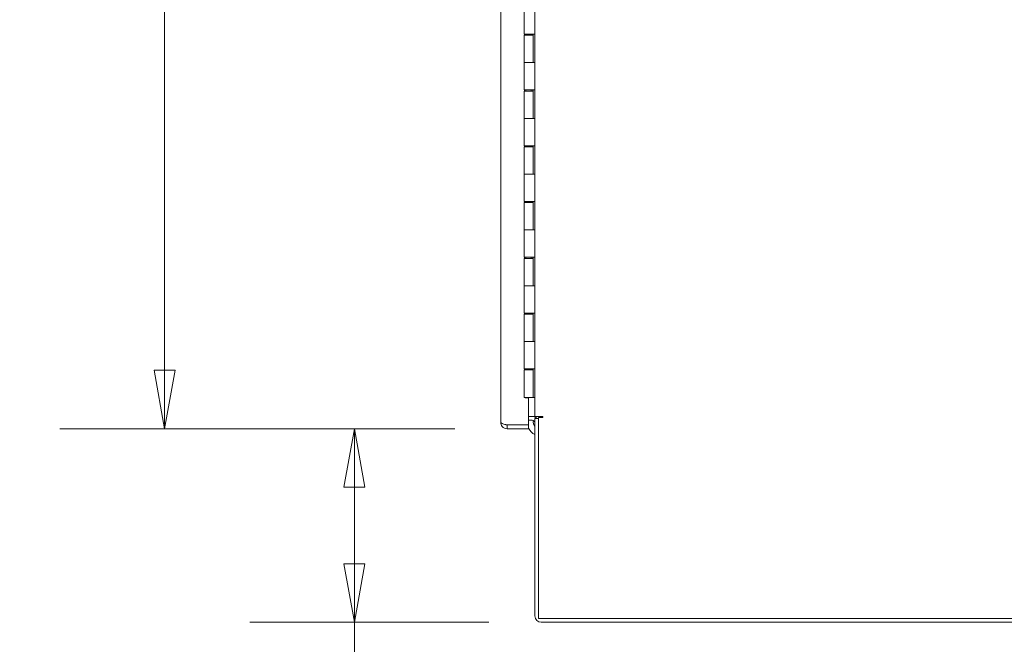
# Model space of a CAD drawing. Units: inches. Extents: x 19 to 496, y 9 to 306.
# Drawn here: x 361 to 396, y 149 to 172 of the extents above; entities that cross this region are included whole.
import ezdxf

# ---------------------------------------------------------------- set-up
doc = ezdxf.new("R2010")
doc.units = ezdxf.units.IN
doc.header["$LTSCALE"] = 30
doc.header["$MEASUREMENT"] = 0
doc.layers.get('0').update_dxf_attribs({"lineweight": 0})
doc.layers.add('Dimension (ANSI)', color=7, linetype='Continuous', lineweight=5)
doc.layers.add('Visible (ANSI)', color=7, linetype='Continuous', lineweight=5)
doc.styles.add('Note Text (ANSI)', font='tahoma.ttf')
doc.dimstyles.new('Default (ANSI)', dxfattribs={"dimscale": 30, "dimtxt": 0.07, "dimasz": 0.07, "dimexe": 0.125, "dimexo": 0.0625, "dimgap": 0.031496, "dimtad": 0, "dimtih": 1, "dimtoh": 1, "dimrnd": 1e-08, "dimzin": 0, "dimdsep": 46, "dimtxsty": 'Note Text (ANSI)', "dimblk": 'Filled-1', "dimcen": 0.09, "dimdle": 0.393701, "dimclrd": 256, "dimclre": 256, "dimclrt": 256, "dimadec": 0, "dimazin": 0, "dimtfac": 0.928571, "dimtofl": 0, "dimtmove": 0, "dimatfit": 3, "dimfxl": 1, "dimtolj": 1, "dimtzin": 0, "dimlwd": -1, "dimlwe": -1, "dimarcsym": 0})

# ---------------------------------------------------------------- blocks, each defined once
blk = doc.blocks.new('Filled-1')
at = {"color": 0}
for p, q in [((0, 0), (-1, 0.179)), ((-1, 0.179), (-1, -0.179)), ((-1, 0), (0, 0)), ((-1, -0.179), (0, 0))]:
    blk.add_line(p, q, dxfattribs=at)
at = {"color": 0, "flags": 128}
blk.add_lwpolyline([(-1, -0.179), (0, 0), (-1, 0.179), (-1, -0.179)], dxfattribs=at)
at = {"color": 0}
blk.add_solid([(-1, -0.179), (0, 0), (-1, 0.179), (-1, -0.179)], dxfattribs=at)
blk = doc.blocks.new('*D13')
at = {"layer": 'Defpoints', "color": 0, "transparency": 16777216}
for p in [(378.037, 219.398), (365.766, 157.148), (378.037, 157.148)]:
    blk.add_point(p, dxfattribs=at)
at = {"layer": 'Dimension (ANSI)', "transparency": 16777216}
for p, q in [((376.162, 219.398), (362.016, 219.398)), ((365.766, 217.298), (365.766, 193.851)), ((365.766, 159.248), (365.766, 182.694)), ((376.162, 157.148), (362.016, 157.148))]:
    blk.add_line(p, q, dxfattribs=at)
at = {"layer": 'Dimension (ANSI)', "transparency": 16777216, "xscale": 2.100000008940696, "yscale": 2.100000008940696, "zscale": 2.100000008940696}
for p, rotation in [((365.766, 219.398), 90), ((365.766, 157.148), 270)]:
    blk.add_blockref('Filled-1', p, dxfattribs=dict(at, rotation=rotation))
at = {"layer": 'Dimension (ANSI)', "transparency": 16777216, "insert": (365.766, 188.273), "char_height": 2.1, "attachment_point": 5, "style": 'Note Text (ANSI)'}
blk.add_mtext('\\A1;62.25\\PDOOR\\PHEIGHT', dxfattribs=at)
blk = doc.blocks.new('*D14')
at = {"layer": 'Defpoints', "color": 0, "transparency": 16777216}
for p in [(378.037, 157.148), (372.566, 150.21), (379.264, 150.21)]:
    blk.add_point(p, dxfattribs=at)
at = {"layer": 'Dimension (ANSI)', "transparency": 16777216}
for p, q in [((376.162, 157.148), (368.816, 157.148)), ((372.566, 155.048), (372.566, 152.31)), ((377.389, 150.21), (368.816, 150.21)), ((372.566, 150.21), (372.566, 142.672)), ((372.566, 142.672), (370.466, 142.672))]:
    blk.add_line(p, q, dxfattribs=at)
at = {"layer": 'Dimension (ANSI)', "transparency": 16777216, "xscale": 2.100000008940696, "yscale": 2.100000008940696, "zscale": 2.100000008940696}
for p, rotation in [((372.566, 157.148), 90), ((372.566, 150.21), 270)]:
    blk.add_blockref('Filled-1', p, dxfattribs=dict(at, rotation=rotation))
at = {"layer": 'Dimension (ANSI)', "transparency": 16777216, "insert": (365.766, 142.672), "char_height": 2.1, "attachment_point": 5, "style": 'Note Text (ANSI)'}
blk.add_mtext('\\A1;(6.94)', dxfattribs=at)

msp = doc.modelspace()

# ---------------------------------------------------------------- linework, layer by layer
at = {"layer": 'Visible (ANSI)'}
for p, q in [((377.81, 157.375), (377.81, 219.17)), ((379.036, 157.585), (379.036, 218.96)), ((378.647, 171.293), (378.647, 172.273)), ((378.964, 171.293), (378.647, 171.293)), ((378.647, 171.253), (378.973, 171.253)), ((378.647, 170.273), (378.647, 171.253)), ((378.664, 171.253), (378.664, 171.293)), ((378.716, 171.253), (378.716, 171.293)), ((378.904, 171.253), (378.904, 171.293)), ((378.964, 171.293), (379.035, 171.293)), ((378.967, 171.253), (378.967, 171.293)), ((378.973, 171.293), (378.973, 170.273)), ((378.973, 170.273), (378.973, 171.253)), ((379.036, 171.293), (379.035, 171.293)), ((379.036, 171.293), (379.036, 170.273)), ((378.647, 170.273), (378.964, 170.273)), ((378.647, 169.293), (378.647, 170.273)), ((378.964, 170.273), (378.647, 170.273)), ((379.035, 170.273), (378.964, 170.273)), ((379.035, 170.273), (379.036, 170.273)), ((378.964, 169.293), (378.647, 169.293)), ((378.647, 169.253), (378.973, 169.253)), ((378.647, 168.273), (378.647, 169.253)), ((378.664, 169.253), (378.664, 169.293)), ((378.716, 169.253), (378.716, 169.293)), ((378.904, 169.253), (378.904, 169.293)), ((378.964, 169.293), (379.035, 169.293)), ((378.967, 169.253), (378.967, 169.293)), ((378.973, 169.293), (378.973, 168.273)), ((378.973, 168.273), (378.973, 169.253)), ((379.036, 169.293), (379.035, 169.293)), ((379.036, 169.293), (379.036, 168.273)), ((378.647, 168.273), (378.964, 168.273)), ((378.647, 167.293), (378.647, 168.273)), ((378.964, 168.273), (378.647, 168.273)), ((379.035, 168.273), (378.964, 168.273)), ((379.035, 168.273), (379.036, 168.273)), ((378.964, 167.293), (378.647, 167.293)), ((378.664, 167.253), (378.664, 167.293)), ((378.716, 167.253), (378.716, 167.293)), ((378.904, 167.253), (378.904, 167.293)), ((378.964, 167.293), (379.035, 167.293)), ((378.967, 167.253), (378.967, 167.293)), ((378.973, 167.293), (378.973, 166.273)), ((379.036, 167.293), (379.035, 167.293)), ((379.036, 167.293), (379.036, 166.273)), ((378.647, 167.253), (378.973, 167.253)), ((378.647, 166.273), (378.647, 167.253)), ((378.973, 166.273), (378.973, 167.253)), ((378.647, 166.273), (378.964, 166.273)), ((378.647, 165.293), (378.647, 166.273)), ((378.964, 166.273), (378.647, 166.273)), ((379.035, 166.273), (378.964, 166.273)), ((379.035, 166.273), (379.036, 166.273)), ((378.964, 165.293), (378.647, 165.293)), ((378.647, 165.253), (378.973, 165.253)), ((378.647, 164.273), (378.647, 165.253)), ((378.664, 165.253), (378.664, 165.293)), ((378.716, 165.253), (378.716, 165.293)), ((378.904, 165.253), (378.904, 165.293)), ((378.964, 165.293), (379.035, 165.293)), ((378.967, 165.253), (378.967, 165.293)), ((378.973, 165.293), (378.973, 164.273)), ((378.973, 164.273), (378.973, 165.253)), ((379.036, 165.293), (379.035, 165.293)), ((379.036, 165.293), (379.036, 164.273)), ((378.647, 164.273), (378.964, 164.273)), ((378.647, 163.293), (378.647, 164.273)), ((378.964, 164.273), (378.647, 164.273)), ((379.035, 164.273), (378.964, 164.273)), ((379.035, 164.273), (379.036, 164.273)), ((378.964, 163.293), (378.647, 163.293)), ((378.647, 163.253), (378.973, 163.253)), ((378.647, 162.273), (378.647, 163.253)), ((378.664, 163.253), (378.664, 163.293)), ((378.716, 163.253), (378.716, 163.293)), ((378.904, 163.253), (378.904, 163.293)), ((378.964, 163.293), (379.035, 163.293)), ((378.967, 163.253), (378.967, 163.293)), ((378.973, 163.293), (378.973, 162.273)), ((378.973, 162.273), (378.973, 163.253)), ((379.036, 163.293), (379.035, 163.293)), ((379.036, 163.293), (379.036, 162.273)), ((378.647, 162.273), (378.964, 162.273)), ((378.647, 161.293), (378.647, 162.273)), ((378.964, 162.273), (378.647, 162.273)), ((379.035, 162.273), (378.964, 162.273)), ((379.035, 162.273), (379.036, 162.273)), ((378.964, 161.293), (378.647, 161.293)), ((378.664, 161.253), (378.664, 161.293)), ((378.716, 161.253), (378.716, 161.293)), ((378.904, 161.253), (378.904, 161.293)), ((378.964, 161.293), (379.035, 161.293)), ((378.967, 161.253), (378.967, 161.293)), ((378.973, 161.293), (378.973, 160.273)), ((379.036, 161.293), (379.035, 161.293)), ((379.036, 161.293), (379.036, 160.273)), ((378.647, 161.253), (378.973, 161.253)), ((378.647, 160.273), (378.647, 161.253)), ((378.973, 160.273), (378.973, 161.253)), ((378.647, 160.273), (378.964, 160.273)), ((378.647, 159.293), (378.647, 160.273)), ((378.964, 160.273), (378.647, 160.273)), ((379.035, 160.273), (378.964, 160.273)), ((379.035, 160.273), (379.036, 160.273)), ((378.964, 159.293), (378.647, 159.293)), ((378.647, 159.253), (378.973, 159.253)), ((378.647, 158.273), (378.647, 159.253)), ((378.664, 159.253), (378.664, 159.293)), ((378.716, 159.253), (378.716, 159.293)), ((378.904, 159.253), (378.904, 159.293)), ((378.964, 159.293), (379.035, 159.293)), ((378.967, 159.253), (378.967, 159.293)), ((378.973, 159.293), (378.973, 158.273)), ((378.973, 158.273), (378.973, 159.253)), ((379.036, 159.293), (379.035, 159.293)), ((379.036, 159.293), (379.036, 158.273)), ((378.973, 158.273), (378.647, 158.273)), ((378.685, 158.257), (378.685, 158.273)), ((378.81, 158.257), (378.685, 158.257)), ((378.81, 157.282), (378.81, 158.257)), ((379.036, 158.273), (378.973, 158.273)), ((378.973, 158.273), (378.973, 158.273)), ((379.036, 158.273), (379.036, 158.273)), ((378.81, 157.585), (378.942, 157.585)), ((378.81, 157.451), (378.942, 157.451)), ((378.942, 157.585), (379.036, 157.585)), ((379.036, 157.585), (379.326, 157.585)), ((379.17, 157.518), (379.036, 157.518)), ((379.036, 157.518), (379.036, 150.438)), ((379.326, 157.554), (379.17, 157.554)), ((379.17, 157.554), (379.17, 150.344)), ((379.326, 157.585), (379.326, 157.585)), ((379.326, 157.585), (379.326, 157.554)), ((378.037, 157.282), (378.037, 157.148)), ((378.037, 157.282), (378.81, 157.282)), ((378.81, 157.282), (378.037, 157.282)), ((378.037, 157.148), (378.81, 157.148)), ((378.81, 157.148), (378.81, 157.282)), ((379.17, 150.344), (415.027, 150.344)), ((379.264, 150.21), (415.027, 150.21))]:
    msp.add_line(p, q, dxfattribs=at)
for centre, radius, start, end in [((378.942, 157.357), 0.228, 44.8956, 90), ((378.942, 157.357), 0.0938, 0, 90), ((379.26, 157.385), 0.281, 168.5427, 216.9926), ((379.26, 157.385), 0.281, 134.6232, 140.9732), ((379.26, 157.385), 0.5, 191.843, 191.9258), ((379.26, 157.385), 0.5, 205.6282, 243.3027), ((379.264, 150.438), 0.228, 180, 270)]:
    msp.add_arc(centre, radius, start, end, dxfattribs=at)
for points, knots in [([(378.037, 157.148), (377.971, 157.148), (377.906, 157.178), (377.863, 157.229), (377.829, 157.269), (377.81, 157.322), (377.81, 157.375)], [-1, -1, -1, -1, -0.445539, -0.445539, -0.445539, 0, 0, 0, 0]), ([(377.989, 157.295), (377.94, 157.308), (377.895, 157.321), (377.863, 157.334), (377.829, 157.348), (377.81, 157.361), (377.81, 157.375)], [-0.8642527, -0.8642527, -0.8642527, -0.8642527, -0.445539, -0.445539, -0.445539, 0, 0, 0, 0]), ([(377.989, 157.295), (377.991, 157.294), (377.992, 157.293), (377.994, 157.292), (378.007, 157.285), (378.022, 157.282), (378.037, 157.282)], [0.6562568, 0.6562568, 0.6562568, 0.6562568, 0.6922178, 0.6922178, 0.6922178, 1, 1, 1, 1])]:
    msp.add_open_spline(points, degree=3, knots=knots, dxfattribs=at)
msp.add_open_spline([(378.037, 157.282), (378.021, 157.286), (378.005, 157.291), (377.989, 157.295)], degree=3, dxfattribs=at)

# ---------------------------------------------------------------- dimensions: what is measured, and where the dimension line sits
at = {"layer": 'Dimension (ANSI)'}
for base, p1, p2, text, override, picture, middle in [((365.766, 157.148), (378.037, 219.398), (378.037, 157.148), '<>\\PDOOR\\PHEIGHT', {"dimgap": 0.031496, "dimdec": 2, "dimtol": 0, "dimlim": 0, "dimtp": 0, "dimtm": 0, "dimtdec": 2, "dimatfit": 1}, '*D13', (365.766, 188.273)), ((372.566, 150.21), (378.037, 157.148), (379.264, 150.21), '(<>)', {"dimgap": 0.031496, "dimdec": 2, "dimtol": 0, "dimlim": 0, "dimtp": 0, "dimtm": 0, "dimtdec": 2, "dimatfit": 2}, '*D14', (365.766, 142.672))]:
    dim = msp.add_linear_dim(base=base, p1=p1, p2=p2, angle=90, text=text, dimstyle='Default (ANSI)', override=override, dxfattribs=at)
    dim.commit()
    dim.dimension.update_dxf_attribs({"geometry": picture, "text_midpoint": middle, "dimtype": 160})

doc.saveas('drawing.dxf')
